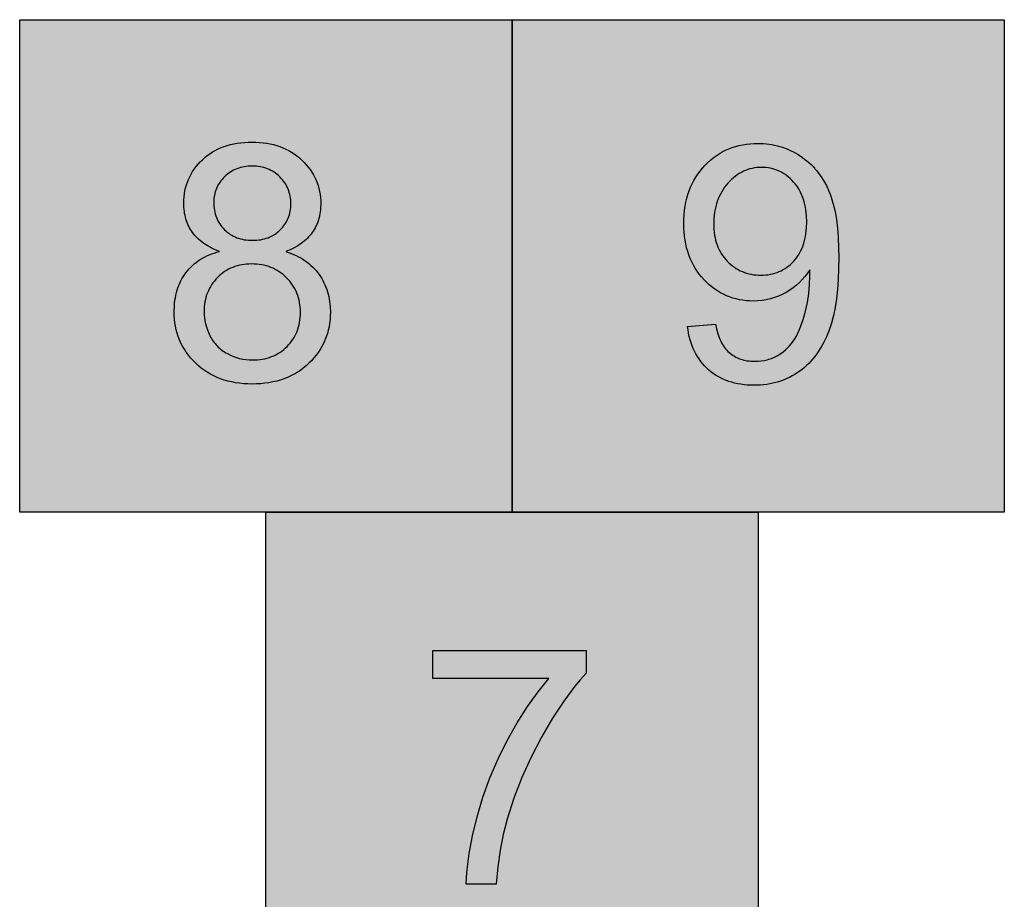
# Model space of a CAD drawing. Units: millimetres. Extents: x -721 to 479, y -2426 to -26.
# Drawn here: x -521 to 279, y -740 to -26 of the extents above; entities that cross this region are included whole.
import ezdxf

# ---------------------------------------------------------------- set-up
doc = ezdxf.new("R2010")
doc.units = ezdxf.units.MM

msp = doc.modelspace()

# ---------------------------------------------------------------- hatches: boundary and pattern name
h = msp.add_hatch(color=6)
h.dxf.hatch_style = 1
h.paths.add_polyline_path([(-120.81, -25.62), (-520.81, -25.62), (-520.81, -425.62), (-120.81, -425.62)])
h.paths.add_polyline_path([(-292.79, -310.44), (-295.28, -312.08), (-297.85, -313.59), (-300.51, -314.97), (-303.25, -316.22), (-306.08, -317.34), (-309, -318.32), (-312, -319.17), (-315.09, -319.9), (-318.27, -320.49), (-321.53, -320.95), (-324.88, -321.27), (-328.31, -321.47), (-331.83, -321.54), (-335.35, -321.47), (-338.78, -321.27), (-342.13, -320.94), (-345.39, -320.48), (-348.57, -319.89), (-351.66, -319.16), (-354.66, -318.31), (-357.58, -317.32), (-360.41, -316.2), (-363.15, -314.95), (-365.81, -313.56), (-368.38, -312.05), (-370.87, -310.4), (-373.27, -308.62), (-375.58, -306.71), (-377.81, -304.66), (-379.92, -302.52), (-381.9, -300.31), (-383.75, -298.04), (-385.45, -295.7), (-387.02, -293.3), (-388.46, -290.83), (-389.75, -288.3), (-390.91, -285.7), (-391.94, -283.04), (-392.82, -280.31), (-393.58, -277.52), (-394.19, -274.66), (-394.67, -271.74), (-395.01, -268.75), (-395.21, -265.69), (-395.28, -262.57), (-395.13, -257.97), (-394.85, -254.63), (-394.18, -250.39), (-393.21, -246.29), (-391.93, -242.39), (-390.37, -238.72), (-388.5, -235.22), (-386.32, -231.89), (-383.86, -228.79), (-381.16, -225.94), (-378.2, -223.34), (-374.99, -221), (-371.51, -218.9), (-367.8, -217.06), (-363.82, -215.46), (-360.64, -214.46), (-358.46, -213.85), (-362.03, -212.44), (-365.37, -210.88), (-369.09, -208.83), (-372.02, -206.85), (-374.58, -204.83), (-376.9, -202.65), (-378.98, -200.34), (-380.8, -197.92), (-382.42, -195.32), (-383.83, -192.59), (-384.99, -189.75), (-385.94, -186.8), (-386.66, -183.72), (-387.16, -180.56), (-387.37, -178.04), (-387.48, -174.63), (-387.42, -172.03), (-387.16, -168.21), (-386.33, -163.33), (-385.03, -158.66), (-383.26, -154.19), (-381.02, -149.94), (-378.29, -145.88), (-375.91, -143.02), (-374.2, -141.15), (-372.37, -139.34), (-370.44, -137.6), (-368.43, -135.99), (-366.35, -134.48), (-363.1, -132.38), (-359.63, -130.62), (-357.23, -129.56), (-354.76, -128.61), (-352.21, -127.77), (-349.58, -127.05), (-346.87, -126.43), (-344.08, -125.93), (-341.22, -125.54), (-338.28, -125.26), (-335.26, -125.09), (-332.16, -125.04), (-329.04, -125.1), (-326, -125.27), (-323.04, -125.55), (-320.16, -125.95), (-317.35, -126.47), (-314.62, -127.1), (-311.97, -127.84), (-309.39, -128.69), (-306.9, -129.67), (-304.47, -130.75), (-302.13, -131.95), (-299.86, -133.27), (-297.67, -134.69), (-295.55, -136.24), (-293.52, -137.89), (-291.56, -139.67), (-289.69, -141.52), (-287.09, -144.36), (-284.08, -148.37), (-281.56, -152.58), (-279.52, -156.98), (-277.96, -161.58), (-276.87, -166.37), (-276.42, -170.14), (-276.24, -172.68), (-276.18, -175.28), (-276.31, -179.24), (-276.72, -182.57), (-277.33, -185.62), (-278.14, -188.53), (-279.19, -191.36), (-280.45, -194.09), (-281.93, -196.7), (-283.62, -199.19), (-285.56, -201.57), (-287.71, -203.8), (-290.09, -205.88), (-292.69, -207.82), (-294.83, -209.18), (-297.84, -210.88), (-301.08, -212.44), (-304.54, -213.85), (-299.38, -215.72), (-295.23, -217.65), (-291.54, -219.7), (-288.11, -221.97), (-284.94, -224.47), (-282.03, -227.2), (-279.4, -230.13), (-277.03, -233.29), (-274.92, -236.64), (-273.12, -240.13), (-271.61, -243.76), (-270.39, -247.55), (-269.45, -251.52), (-268.8, -255.63), (-268.52, -258.84), (-268.38, -263.23), (-268.45, -266.29), (-268.65, -269.28), (-269, -272.21), (-269.47, -275.08), (-270.09, -277.89), (-270.84, -280.64), (-271.73, -283.32), (-272.75, -285.95), (-273.91, -288.51), (-275.21, -291.01), (-276.64, -293.45), (-278.21, -295.83), (-279.92, -298.15), (-281.76, -300.4), (-283.74, -302.6), (-285.85, -304.73), (-288.08, -306.76), (-290.39, -308.67)], flags=16)
h.paths.add_polyline_path([(-310.23, -296.43), (-313.51, -298.23), (-316.97, -299.68), (-320.59, -300.78), (-324.44, -301.55), (-328.47, -301.97), (-331.63, -302.04), (-334.33, -301.96), (-336.99, -301.71), (-339.6, -301.31), (-342.18, -300.74), (-344.71, -300.01), (-347.19, -299.12), (-349.64, -298.07), (-352.56, -296.59), (-354.91, -295.14), (-357.04, -293.6), (-359.48, -291.53), (-362.09, -288.74), (-364.37, -285.63), (-366.02, -282.75), (-367.37, -279.84), (-368.33, -277.44), (-369.54, -273.83), (-370.58, -268.9), (-370.91, -265.16), (-371.01, -261.71), (-370.75, -257.6), (-370.15, -253.76), (-369.21, -250.07), (-367.93, -246.58), (-366.33, -243.28), (-364.38, -240.15), (-362.08, -237.17), (-359.43, -234.35), (-356.59, -231.87), (-353.54, -229.71), (-350.31, -227.9), (-346.89, -226.43), (-343.29, -225.31), (-339.51, -224.53), (-335.53, -224.1), (-331.35, -224.02), (-327.17, -224.28), (-323.19, -224.89), (-319.41, -225.85), (-315.8, -227.15), (-312.37, -228.82), (-309.15, -230.81), (-306.1, -233.17), (-303.22, -235.89), (-300.68, -238.8), (-298.48, -241.92), (-296.62, -245.22), (-295.13, -248.71), (-293.98, -252.37), (-293.19, -256.23), (-292.75, -260.24), (-292.66, -264.48), (-292.92, -268.57), (-293.51, -272.44), (-294.46, -276.15), (-295.74, -279.65), (-297.37, -282.98), (-299.33, -286.11), (-301.65, -289.07), (-304.31, -291.86), (-307.19, -294.32)], flags=0)
h.paths.add_polyline_path([(-321.19, -203.44), (-324.2, -204.18), (-327.37, -204.65), (-330.69, -204.85), (-334.19, -204.79), (-337.54, -204.45), (-340.7, -203.84), (-343.68, -202.96), (-346.5, -201.81), (-349.17, -200.38), (-351.62, -198.7), (-353.91, -196.76), (-356.04, -194.55), (-357.88, -192.19), (-359.45, -189.67), (-360.75, -186.98), (-361.77, -184.15), (-362.52, -181.18), (-362.99, -178.07), (-363.2, -174.74), (-363.13, -171.66), (-362.79, -168.78), (-362.16, -166.01), (-361.26, -163.33), (-360.08, -160.76), (-358.62, -158.29), (-356.9, -155.95), (-354.9, -153.72), (-352.65, -151.61), (-350.24, -149.79), (-347.71, -148.24), (-345.01, -146.96), (-342.15, -145.94), (-339.15, -145.2), (-336, -144.72), (-332.67, -144.52), (-329.31, -144.59), (-326.1, -144.94), (-323.05, -145.56), (-320.14, -146.46), (-317.37, -147.64), (-314.76, -149.08), (-312.28, -150.8), (-309.94, -152.82), (-307.77, -155.07), (-305.89, -157.44), (-304.3, -159.94), (-302.97, -162.58), (-301.92, -165.34), (-301.16, -168.22), (-300.67, -171.24), (-300.46, -174.37), (-300.53, -177.51), (-300.87, -180.49), (-301.48, -183.34), (-302.35, -186.04), (-303.51, -188.67), (-304.94, -191.15), (-306.61, -193.48), (-308.57, -195.72), (-310.77, -197.8), (-313.15, -199.62), (-315.66, -201.16), (-318.35, -202.44)], flags=0)
h.paths.add_polyline_path([(279.19, -25.62), (-120.81, -25.62), (-120.81, -425.62), (279.19, -425.62)])
h.paths.add_polyline_path([(39.85, -310.84), (36.36, -307.62), (33.23, -304.1), (30.45, -300.25), (28.03, -296.08), (25.98, -291.62), (24.7, -288.03), (23.94, -285.55), (23.27, -283), (22.68, -280.36), (22.19, -277.64), (21.78, -274.85), (44.58, -273.05), (45.39, -276.86), (46.35, -280.4), (46.9, -282.07), (47.48, -283.67), (48.11, -285.2), (48.77, -286.66), (49.48, -288.06), (50.23, -289.39), (51.02, -290.65), (51.85, -291.84), (52.73, -292.97), (53.64, -294.03), (54.59, -295.02), (55.59, -295.94), (56.62, -296.8), (57.69, -297.61), (58.79, -298.36), (59.93, -299.05), (61.11, -299.69), (62.32, -300.27), (63.57, -300.8), (64.85, -301.27), (66.18, -301.69), (67.53, -302.05), (68.92, -302.36), (70.35, -302.61), (71.81, -302.8), (73.31, -302.94), (74.85, -303.02), (76.42, -303.05), (79.09, -302.97), (81.69, -302.74), (84.2, -302.35), (86.63, -301.81), (87.82, -301.48), (88.98, -301.11), (90.13, -300.7), (91.25, -300.26), (92.36, -299.77), (93.44, -299.25), (94.51, -298.68), (95.55, -298.08), (97.56, -296.79), (99.49, -295.39), (101.31, -293.89), (103.03, -292.28), (104.67, -290.57), (106.2, -288.75), (107.64, -286.84), (108.98, -284.81), (110.24, -282.65), (111.46, -280.3), (112.62, -277.77), (113.73, -275.05), (115.81, -269.08), (117.68, -262.38), (119.22, -255.28), (120.33, -248.11), (120.99, -240.87), (121.21, -233.56), (121.08, -228.85), (119.24, -231.6), (117.24, -234.22), (115.07, -236.7), (112.75, -239.06), (110.26, -241.28), (107.61, -243.36), (104.81, -245.32), (101.84, -247.14), (98.75, -248.78), (95.61, -250.21), (92.4, -251.41), (89.13, -252.4), (85.79, -253.16), (82.4, -253.71), (78.94, -254.04), (75.41, -254.15), (72.47, -254.08), (69.59, -253.88), (66.76, -253.54), (64, -253.07), (61.28, -252.46), (58.63, -251.71), (56.03, -250.83), (53.49, -249.82), (51.01, -248.66), (48.58, -247.38), (46.21, -245.95), (43.9, -244.4), (41.65, -242.7), (39.45, -240.87), (37.31, -238.91), (35.22, -236.81), (33.23, -234.6), (31.37, -232.3), (29.64, -229.92), (28.03, -227.45), (26.55, -224.89), (25.2, -222.25), (23.99, -219.52), (22.89, -216.71), (21.93, -213.8), (21.1, -210.82), (20.39, -207.74), (19.81, -204.59), (19.36, -201.34), (19.04, -198.01), (18.85, -194.59), (18.78, -191.09), (18.85, -187.47), (19.05, -183.94), (19.39, -180.5), (19.86, -177.15), (20.46, -173.89), (21.2, -170.72), (22.07, -167.64), (23.08, -164.65), (24.22, -161.74), (25.5, -158.93), (26.91, -156.2), (28.45, -153.57), (30.13, -151.02), (31.94, -148.57), (33.89, -146.2), (35.97, -143.92), (38.15, -141.76), (40.4, -139.73), (42.72, -137.85), (45.11, -136.1), (47.56, -134.5), (50.08, -133.03), (52.67, -131.71), (55.33, -130.52), (58.06, -129.47), (60.85, -128.56), (63.71, -127.8), (66.64, -127.17), (69.64, -126.68), (72.7, -126.33), (75.84, -126.12), (79.04, -126.05), (83.66, -126.21), (87.07, -126.51), (91.53, -127.22), (95.89, -128.25), (100.13, -129.59), (104.28, -131.25), (108.33, -133.23), (112.3, -135.53), (116.07, -138.1), (119.65, -140.96), (123, -144.09), (126.13, -147.5), (129.01, -151.17), (130.99, -154.12), (132.26, -156.15), (134.62, -160.43), (136.74, -164.97), (137.72, -167.37), (138.63, -169.91), (140.26, -175.37), (141.64, -181.35), (142.77, -187.86), (143.65, -194.89), (144.28, -202.44), (144.78, -219.12), (144.28, -236.62), (143.66, -244.67), (142.78, -252.25), (141.65, -259.35), (140.28, -265.99), (138.65, -272.16), (136.77, -277.86), (134.65, -283.16), (132.28, -288.13), (131.01, -290.5), (129.67, -292.78), (128.27, -294.98), (126.81, -297.1), (124.55, -300.14), (121.26, -303.91), (117.72, -307.34), (113.95, -310.44), (109.94, -313.21), (105.79, -315.61), (101.46, -317.66), (96.95, -319.36), (92.25, -320.7), (87.41, -321.68), (83.65, -322.15), (81.1, -322.37), (75.87, -322.55), (73.08, -322.5), (70.35, -322.36), (67.69, -322.11), (65.1, -321.77), (61.3, -321.11), (56.49, -319.84), (51.95, -318.18), (47.66, -316.12), (43.62, -313.67)], flags=16)
h.paths.add_polyline_path([(63.82, -229.13), (60.61, -227.25), (57.58, -225), (54.7, -222.39), (52.06, -219.48), (49.74, -216.32), (47.77, -212.96), (46.14, -209.37), (44.86, -205.59), (43.91, -201.58), (43.32, -197.35), (43.06, -192.94), (43.15, -187.97), (43.61, -183.14), (44.41, -178.57), (45.58, -174.25), (47.11, -170.13), (49.01, -166.25), (51.26, -162.62), (53.86, -159.25), (56.81, -156.09), (59.89, -153.36), (63.06, -151.06), (66.39, -149.14), (69.83, -147.64), (73.41, -146.53), (77.15, -145.83), (81, -145.53), (84.84, -145.62), (88.48, -146.09), (91.97, -146.93), (95.34, -148.14), (98.54, -149.72), (101.62, -151.69), (104.54, -154.02), (107.36, -156.77), (109.94, -159.8), (112.19, -163.12), (114.11, -166.7), (115.7, -170.53), (116.95, -174.63), (117.87, -179.02), (118.31, -182.47), (118.51, -184.85), (118.68, -189.81), (118.52, -194.76), (118.21, -198.33), (117.47, -202.8), (116.41, -206.95), (115.01, -210.89), (113.28, -214.53), (111.23, -217.88), (108.87, -220.93), (106.17, -223.74), (103.31, -226.18), (100.28, -228.23), (97.05, -229.94), (93.65, -231.29), (90.07, -232.28), (86.31, -232.9), (82.36, -233.17), (78.31, -233.08), (74.43, -232.63), (70.72, -231.82), (67.18, -230.66)], flags=0)
h = msp.add_hatch(color=7)
h.dxf.hatch_style = 1
h.paths.add_polyline_path([(-292.05, -207.34), (-290.75, -206.37), (-289.5, -205.36), (-288.31, -204.32), (-287.17, -203.24), (-286.09, -202.13), (-285.08, -200.98), (-284.11, -199.79), (-283.2, -198.57), (-282.35, -197.32), (-281.56, -196.04), (-280.82, -194.73), (-280.13, -193.4), (-279.5, -192.04), (-278.92, -190.65), (-278.4, -189.24), (-277.94, -187.8), (-277.52, -186.33), (-277.17, -184.83), (-276.87, -183.31), (-276.62, -181.76), (-276.43, -180.18), (-276.29, -178.57), (-276.18, -175.28), (-276.24, -172.68), (-276.42, -170.14), (-276.72, -167.64), (-277.14, -165.18), (-277.68, -162.79), (-278.34, -160.43), (-279.12, -158.13), (-280.02, -155.88), (-281.05, -153.68), (-282.19, -151.53), (-283.45, -149.43), (-284.83, -147.38), (-286.33, -145.37), (-287.95, -143.42), (-289.69, -141.52), (-291.56, -139.67), (-293.52, -137.89), (-295.55, -136.24), (-297.67, -134.69), (-299.86, -133.27), (-302.13, -131.95), (-304.47, -130.75), (-306.9, -129.67), (-309.39, -128.69), (-311.97, -127.84), (-314.62, -127.1), (-317.35, -126.47), (-320.16, -125.95), (-323.04, -125.55), (-326, -125.27), (-329.04, -125.1), (-332.16, -125.04), (-335.26, -125.09), (-338.28, -125.26), (-341.22, -125.54), (-344.08, -125.93), (-346.87, -126.43), (-349.58, -127.05), (-352.21, -127.77), (-354.76, -128.61), (-357.23, -129.56), (-359.63, -130.62), (-361.95, -131.8), (-364.19, -133.08), (-366.35, -134.48), (-368.43, -135.99), (-370.44, -137.6), (-372.37, -139.34), (-374.2, -141.15), (-375.91, -143.02), (-377.5, -144.93), (-378.98, -146.9), (-380.34, -148.93), (-381.58, -151), (-382.7, -153.13), (-383.7, -155.31), (-384.59, -157.54), (-385.36, -159.82), (-386, -162.16), (-386.54, -164.55), (-386.95, -166.99), (-387.25, -169.48), (-387.42, -172.03), (-387.48, -174.63), (-387.37, -178.04), (-387.23, -179.7), (-387.04, -181.33), (-386.79, -182.93), (-386.48, -184.5), (-386.12, -186.04), (-385.7, -187.55), (-385.23, -189.03), (-384.7, -190.47), (-384.11, -191.89), (-383.47, -193.27), (-382.78, -194.63), (-382.03, -195.95), (-381.22, -197.24), (-380.36, -198.51), (-379.44, -199.73), (-378.46, -200.93), (-377.42, -202.08), (-376.32, -203.2), (-375.16, -204.29), (-373.94, -205.34), (-372.66, -206.35), (-371.32, -207.33), (-369.92, -208.27), (-368.47, -209.17), (-365.37, -210.88), (-362.03, -212.44), (-358.46, -213.85), (-360.64, -214.46), (-362.75, -215.13), (-364.81, -215.86), (-366.8, -216.66), (-368.72, -217.51), (-370.58, -218.44), (-372.38, -219.42), (-374.12, -220.47), (-375.79, -221.58), (-377.4, -222.75), (-378.94, -223.99), (-380.42, -225.29), (-381.84, -226.65), (-383.19, -228.08), (-384.49, -229.57), (-385.71, -231.12), (-386.87, -232.73), (-387.96, -234.39), (-388.97, -236.09), (-389.9, -237.84), (-390.76, -239.64), (-391.54, -241.49), (-392.25, -243.38), (-392.89, -245.32), (-393.45, -247.31), (-393.93, -249.35), (-394.35, -251.43), (-394.68, -253.57), (-394.94, -255.75), (-395.13, -257.97), (-395.28, -262.57), (-395.21, -265.69), (-395.01, -268.75), (-394.67, -271.74), (-394.19, -274.66), (-393.58, -277.52), (-392.82, -280.31), (-391.94, -283.04), (-390.91, -285.7), (-389.75, -288.3), (-388.46, -290.83), (-387.02, -293.3), (-385.45, -295.7), (-383.75, -298.04), (-381.9, -300.31), (-379.92, -302.52), (-377.81, -304.66), (-375.58, -306.71), (-373.27, -308.62), (-370.87, -310.4), (-368.38, -312.05), (-365.81, -313.56), (-363.15, -314.95), (-360.41, -316.2), (-357.58, -317.32), (-354.66, -318.31), (-351.66, -319.16), (-348.57, -319.89), (-345.39, -320.48), (-342.13, -320.94), (-338.78, -321.27), (-335.35, -321.47), (-331.83, -321.54), (-328.31, -321.47), (-324.88, -321.27), (-321.53, -320.95), (-318.27, -320.49), (-315.09, -319.9), (-312, -319.17), (-309, -318.32), (-306.08, -317.34), (-303.25, -316.22), (-300.51, -314.97), (-297.85, -313.59), (-295.28, -312.08), (-292.79, -310.44), (-290.39, -308.67), (-288.08, -306.76), (-285.85, -304.73), (-283.74, -302.6), (-281.76, -300.4), (-279.92, -298.15), (-278.21, -295.83), (-276.64, -293.45), (-275.21, -291.01), (-273.91, -288.51), (-272.75, -285.95), (-271.73, -283.32), (-270.84, -280.64), (-270.09, -277.89), (-269.47, -275.08), (-269, -272.21), (-268.65, -269.28), (-268.45, -266.29), (-268.38, -263.23), (-268.52, -258.84), (-268.71, -256.71), (-268.96, -254.61), (-269.28, -252.55), (-269.68, -250.54), (-270.15, -248.56), (-270.69, -246.62), (-271.3, -244.72), (-271.99, -242.85), (-272.75, -241.03), (-273.58, -239.25), (-274.48, -237.5), (-275.45, -235.8), (-276.5, -234.13), (-277.62, -232.5), (-278.81, -230.92), (-280.06, -229.39), (-281.38, -227.92), (-282.76, -226.51), (-284.22, -225.15), (-285.73, -223.85), (-287.32, -222.6), (-288.97, -221.4), (-290.68, -220.27), (-292.47, -219.18), (-294.31, -218.16), (-296.23, -217.18), (-298.21, -216.27), (-300.25, -215.41), (-304.54, -213.85), (-301.08, -212.44), (-297.84, -210.88), (-294.83, -209.18), (-293.42, -208.28)])
h.paths.add_polyline_path([(-319.76, -202.98), (-322.68, -203.85), (-325.76, -204.45), (-329.01, -204.79), (-332.47, -204.85), (-335.88, -204.65), (-339.12, -204.18), (-342.2, -203.44), (-345.11, -202.42), (-347.84, -201.14), (-350.4, -199.59), (-352.81, -197.75), (-355.04, -195.65), (-357.01, -193.37), (-358.71, -190.93), (-360.13, -188.35), (-361.29, -185.62), (-362.17, -182.72), (-362.79, -179.64), (-363.13, -176.4), (-363.2, -173.12), (-362.99, -170.2), (-362.51, -167.37), (-361.75, -164.65), (-360.71, -162.05), (-359.41, -159.54), (-357.82, -157.14), (-355.94, -154.83), (-353.77, -152.61), (-351.48, -150.68), (-348.99, -148.98), (-346.36, -147.56), (-343.59, -146.41), (-340.66, -145.53), (-337.59, -144.93), (-334.36, -144.59), (-330.98, -144.52), (-327.71, -144.73), (-324.59, -145.21), (-321.6, -145.97), (-318.76, -147), (-316.05, -148.32), (-313.49, -149.91), (-311.09, -151.78), (-308.83, -153.91), (-306.8, -156.23), (-305.06, -158.68), (-303.59, -161.25), (-302.42, -163.93), (-301.51, -166.76), (-300.88, -169.73), (-300.53, -172.82), (-300.46, -176.01), (-300.67, -179.03), (-301.14, -181.91), (-301.88, -184.7), (-302.9, -187.36), (-304.17, -189.88), (-305.72, -192.31), (-307.57, -194.64), (-309.69, -196.83), (-311.94, -198.75), (-314.39, -200.43), (-317, -201.84)], flags=16)
h.paths.add_polyline_path([(-334.33, -301.96), (-336.99, -301.71), (-339.6, -301.31), (-342.18, -300.74), (-344.71, -300.01), (-347.19, -299.12), (-349.64, -298.07), (-352.56, -296.59), (-354.91, -295.14), (-357.04, -293.6), (-358.99, -291.94), (-360.81, -290.15), (-362.46, -288.23), (-363.99, -286.16), (-365.35, -283.97), (-366.27, -282.21), (-367.37, -279.84), (-368.33, -277.44), (-369.54, -273.83), (-370.58, -268.9), (-370.91, -265.16), (-371.01, -261.71), (-370.75, -257.6), (-370.15, -253.76), (-369.21, -250.07), (-367.93, -246.58), (-366.33, -243.28), (-364.38, -240.15), (-362.08, -237.17), (-359.43, -234.35), (-356.59, -231.87), (-353.54, -229.71), (-350.31, -227.9), (-346.89, -226.43), (-343.29, -225.31), (-339.51, -224.53), (-335.53, -224.1), (-331.35, -224.02), (-327.17, -224.28), (-323.19, -224.89), (-319.41, -225.85), (-315.8, -227.15), (-312.37, -228.82), (-309.15, -230.81), (-306.1, -233.17), (-303.22, -235.89), (-300.68, -238.8), (-298.48, -241.92), (-296.62, -245.22), (-295.13, -248.71), (-293.98, -252.37), (-293.19, -256.23), (-292.75, -260.24), (-292.66, -264.48), (-292.92, -268.57), (-293.51, -272.44), (-294.46, -276.15), (-295.74, -279.65), (-297.37, -282.98), (-299.33, -286.11), (-301.65, -289.07), (-304.31, -291.86), (-307.19, -294.32), (-310.23, -296.43), (-313.51, -298.23), (-316.97, -299.68), (-320.59, -300.78), (-324.44, -301.55), (-328.47, -301.97), (-331.63, -302.04)], flags=16)
h.paths.add_polyline_path([(144.78, -219.12), (144.28, -202.44), (143.65, -194.89), (142.77, -187.86), (141.64, -181.35), (140.26, -175.37), (138.63, -169.91), (137.72, -167.37), (136.74, -164.97), (134.62, -160.43), (132.26, -156.15), (130.99, -154.12), (129.67, -152.15), (128.28, -150.25), (126.84, -148.41), (125.34, -146.65), (123.78, -144.95), (122.17, -143.31), (120.5, -141.75), (118.76, -140.25), (116.97, -138.82), (115.12, -137.45), (113.22, -136.16), (111.27, -134.93), (109.3, -133.79), (107.3, -132.72), (105.27, -131.74), (103.22, -130.83), (101.15, -130), (99.05, -129.25), (96.93, -128.58), (94.78, -127.99), (92.6, -127.47), (90.41, -127.04), (88.18, -126.68), (85.93, -126.41), (83.66, -126.21), (79.04, -126.05), (75.84, -126.12), (72.7, -126.33), (69.64, -126.68), (66.64, -127.17), (63.71, -127.8), (60.85, -128.56), (58.06, -129.47), (55.33, -130.52), (52.67, -131.71), (50.08, -133.03), (47.56, -134.5), (45.11, -136.1), (42.72, -137.85), (40.4, -139.73), (38.15, -141.76), (35.97, -143.92), (33.89, -146.2), (31.94, -148.57), (30.13, -151.02), (28.45, -153.57), (26.91, -156.2), (25.5, -158.93), (24.22, -161.74), (23.08, -164.65), (22.07, -167.64), (21.2, -170.72), (20.46, -173.89), (19.86, -177.15), (19.39, -180.5), (19.05, -183.94), (18.85, -187.47), (18.78, -191.09), (18.85, -194.59), (19.04, -198.01), (19.36, -201.34), (19.81, -204.59), (20.39, -207.74), (21.1, -210.82), (21.93, -213.8), (22.89, -216.71), (23.99, -219.52), (25.2, -222.25), (26.55, -224.89), (28.03, -227.45), (29.64, -229.92), (31.37, -232.3), (33.23, -234.6), (35.22, -236.81), (37.31, -238.91), (39.45, -240.87), (41.65, -242.7), (43.9, -244.4), (46.21, -245.95), (48.58, -247.38), (51.01, -248.66), (53.49, -249.82), (56.03, -250.83), (58.63, -251.71), (61.28, -252.46), (64, -253.07), (66.76, -253.54), (69.59, -253.88), (72.47, -254.08), (75.41, -254.15), (78.94, -254.04), (82.4, -253.71), (85.79, -253.16), (89.13, -252.4), (92.4, -251.41), (95.61, -250.21), (98.75, -248.78), (101.84, -247.14), (104.81, -245.32), (107.61, -243.36), (110.26, -241.28), (112.75, -239.06), (115.07, -236.7), (117.24, -234.22), (119.24, -231.6), (121.08, -228.85), (121.21, -233.56), (120.99, -240.87), (120.33, -248.11), (119.22, -255.28), (117.68, -262.38), (115.81, -269.08), (113.73, -275.05), (112.62, -277.77), (110.87, -281.56), (108.35, -285.88), (105.47, -289.72), (102.22, -293.13), (98.58, -296.13), (95.11, -298.36), (92.38, -299.81), (89.01, -301.15), (85.27, -302.19), (81.69, -302.74), (79.09, -302.97), (75.71, -303.07), (72.54, -302.9), (69.62, -302.51), (66.84, -301.9), (64.21, -301.07), (61.7, -300.01), (59.34, -298.73), (57.14, -297.24), (55.04, -295.49), (53.17, -293.54), (51.42, -291.29), (49.85, -288.77), (48.43, -285.98), (47.17, -282.9), (46.35, -280.4), (45.39, -276.86), (44.58, -273.05), (21.78, -274.85), (22.19, -277.64), (22.68, -280.36), (23.27, -283), (23.94, -285.55), (24.7, -288.03), (25.55, -290.42), (26.5, -292.74), (27.52, -294.98), (28.65, -297.14), (29.85, -299.22), (31.15, -301.22), (32.54, -303.14), (34.01, -304.99), (35.58, -306.75), (37.24, -308.43), (38.98, -310.04), (40.8, -311.55), (42.68, -312.97), (44.64, -314.29), (46.65, -315.51), (48.73, -316.64), (50.87, -317.66), (53.08, -318.59), (55.35, -319.42), (57.69, -320.16), (60.1, -320.79), (62.56, -321.33), (65.1, -321.77), (67.69, -322.11), (70.35, -322.36), (73.08, -322.5), (75.87, -322.55), (81.1, -322.37), (83.65, -322.15), (86.16, -321.84), (88.62, -321.44), (91.05, -320.95), (93.43, -320.37), (95.77, -319.7), (98.07, -318.94), (100.32, -318.09), (102.53, -317.15), (104.7, -316.13), (106.83, -315.01), (108.91, -313.81), (110.95, -312.51), (112.95, -311.13), (114.89, -309.66), (116.78, -308.11), (118.6, -306.48), (120.37, -304.77), (122.07, -302.98), (123.71, -301.1), (125.29, -299.14), (126.81, -297.1), (128.27, -294.98), (129.67, -292.78), (131.01, -290.5), (132.28, -288.13), (134.65, -283.16), (136.77, -277.86), (138.65, -272.16), (140.28, -265.99), (141.65, -259.35), (142.78, -252.25), (143.66, -244.67), (144.28, -236.62)])
h.paths.add_polyline_path([(113.28, -214.53), (111.23, -217.88), (108.87, -220.93), (106.17, -223.74), (103.31, -226.18), (100.28, -228.23), (97.05, -229.94), (93.65, -231.29), (90.07, -232.28), (86.31, -232.9), (82.36, -233.17), (78.31, -233.08), (74.43, -232.63), (70.72, -231.82), (67.18, -230.66), (63.82, -229.13), (60.61, -227.25), (57.58, -225), (54.7, -222.39), (52.06, -219.48), (49.74, -216.32), (47.77, -212.96), (46.14, -209.37), (44.86, -205.59), (43.91, -201.58), (43.32, -197.35), (43.06, -192.94), (43.15, -187.97), (43.61, -183.14), (44.41, -178.57), (45.58, -174.25), (47.11, -170.13), (49.01, -166.25), (51.26, -162.62), (53.86, -159.25), (56.81, -156.09), (59.89, -153.36), (63.06, -151.06), (66.39, -149.14), (69.83, -147.64), (73.41, -146.53), (77.15, -145.83), (81, -145.53), (84.84, -145.62), (88.48, -146.09), (91.97, -146.93), (95.34, -148.14), (98.54, -149.72), (101.62, -151.69), (104.54, -154.02), (107.36, -156.77), (109.94, -159.8), (112.19, -163.12), (114.11, -166.7), (115.7, -170.53), (116.95, -174.63), (117.87, -179.02), (118.31, -182.47), (118.51, -184.85), (118.68, -189.81), (118.52, -194.76), (118.21, -198.33), (117.47, -202.8), (116.41, -206.95), (115.01, -210.89)], flags=16)
h.paths.add_polyline_path([(-60.51, -537.97), (-185.01, -537.97), (-185.01, -560.77), (-90.81, -560.77), (-99.66, -571.58), (-108.25, -583.57), (-116.59, -596.73), (-124.67, -611.07), (-132.17, -626.13), (-138.74, -641.48), (-144.38, -657.12), (-149.1, -673.04), (-152.85, -688.52), (-155.59, -702.82), (-157.31, -715.93), (-157.78, -722.05), (-158.01, -727.87), (-133.71, -727.87), (-132.41, -713.79), (-130.47, -700.29), (-127.89, -687.36), (-124.67, -675.01), (-119.25, -658.01), (-112.81, -641.24), (-105.34, -624.7), (-96.85, -608.38), (-87.83, -592.98), (-78.76, -579.19), (-69.66, -567), (-65.09, -561.51), (-60.51, -556.42)])
h = msp.add_hatch(color=6)
h.dxf.hatch_style = 1
h.paths.add_polyline_path([(-301.35, -167.5), (-301.73, -166.06), (-302.19, -164.65), (-302.71, -163.27), (-303.3, -161.92), (-303.96, -160.6), (-304.69, -159.32), (-305.49, -158.07), (-306.36, -156.85), (-307.3, -155.66), (-308.31, -154.51), (-309.39, -153.39), (-310.52, -152.31), (-311.69, -151.31), (-312.9, -150.38), (-314.14, -149.51), (-315.41, -148.72), (-316.72, -147.99), (-318.07, -147.34), (-319.46, -146.75), (-320.88, -146.23), (-322.33, -145.78), (-323.83, -145.4), (-325.35, -145.09), (-326.92, -144.85), (-328.52, -144.68), (-330.16, -144.57), (-331.83, -144.54), (-333.52, -144.57), (-335.17, -144.67), (-336.78, -144.84), (-338.36, -145.08), (-339.9, -145.38), (-341.4, -145.75), (-342.86, -146.19), (-344.29, -146.7), (-345.67, -147.27), (-347.02, -147.92), (-348.34, -148.63), (-349.61, -149.4), (-350.85, -150.25), (-352.05, -151.16), (-353.21, -152.14), (-354.33, -153.19), (-355.41, -154.28), (-356.41, -155.4), (-357.34, -156.55), (-358.21, -157.73), (-359, -158.93), (-359.73, -160.16), (-360.38, -161.41), (-360.97, -162.69), (-361.49, -164), (-361.94, -165.33), (-362.32, -166.69), (-362.63, -168.08), (-362.87, -169.5), (-363.04, -170.94), (-363.15, -172.41), (-363.18, -173.9), (-363.15, -175.59), (-363.04, -177.23), (-362.87, -178.84), (-362.64, -180.41), (-362.33, -181.94), (-361.96, -183.43), (-361.51, -184.88), (-361, -186.29), (-360.42, -187.66), (-359.78, -189), (-359.06, -190.29), (-358.28, -191.55), (-357.43, -192.77), (-356.51, -193.95), (-355.52, -195.09), (-354.47, -196.19), (-353.36, -197.23), (-352.2, -198.21), (-351.01, -199.13), (-349.77, -199.97), (-348.49, -200.75), (-347.16, -201.46), (-345.79, -202.1), (-344.39, -202.68), (-342.93, -203.18), (-341.44, -203.62), (-339.9, -203.99), (-338.32, -204.3), (-336.69, -204.53), (-335.03, -204.7), (-333.32, -204.8), (-331.57, -204.84), (-329.86, -204.8), (-328.2, -204.7), (-326.58, -204.54), (-325, -204.3), (-323.45, -204), (-321.95, -203.63), (-320.49, -203.19), (-319.06, -202.69), (-317.68, -202.12), (-316.34, -201.48), (-315.04, -200.78), (-313.77, -200.01), (-312.55, -199.17), (-311.37, -198.26), (-310.23, -197.29), (-309.13, -196.25), (-308.08, -195.16), (-307.1, -194.05), (-306.19, -192.9), (-305.34, -191.72), (-304.57, -190.51), (-303.86, -189.27), (-303.22, -188), (-302.64, -186.7), (-302.14, -185.37), (-301.7, -184.01), (-301.33, -182.62), (-301.02, -181.2), (-300.78, -179.75), (-300.62, -178.27), (-300.51, -176.75), (-300.48, -175.21), (-300.51, -173.61), (-300.62, -172.03), (-300.79, -170.49), (-301.04, -168.98)])
h.paths.add_polyline_path([(-299.02, -241.15), (-300.12, -239.59), (-301.31, -238.08), (-302.59, -236.62), (-303.95, -235.2), (-305.38, -233.85), (-306.86, -232.58), (-308.39, -231.41), (-309.96, -230.32), (-311.58, -229.31), (-313.24, -228.4), (-314.95, -227.57), (-316.7, -226.83), (-318.51, -226.17), (-320.36, -225.61), (-322.25, -225.13), (-324.19, -224.74), (-326.18, -224.43), (-328.21, -224.21), (-330.29, -224.08), (-332.42, -224.04), (-334.5, -224.08), (-336.53, -224.21), (-338.51, -224.43), (-340.45, -224.73), (-342.34, -225.11), (-344.19, -225.59), (-345.99, -226.15), (-347.75, -226.8), (-349.45, -227.53), (-351.11, -228.35), (-352.73, -229.25), (-354.29, -230.24), (-355.82, -231.32), (-357.29, -232.48), (-358.72, -233.73), (-360.1, -235.07), (-361.42, -236.47), (-362.65, -237.91), (-363.8, -239.4), (-364.86, -240.93), (-365.84, -242.5), (-366.73, -244.12), (-367.54, -245.77), (-368.26, -247.48), (-368.9, -249.22), (-369.45, -251.01), (-369.92, -252.84), (-370.3, -254.72), (-370.6, -256.63), (-370.81, -258.59), (-370.94, -260.6), (-370.98, -262.64), (-370.91, -265.16), (-370.69, -267.66), (-370.32, -270.14), (-369.8, -272.59), (-369.14, -275.03), (-368.33, -277.44), (-367.37, -279.84), (-366.27, -282.21), (-365.66, -283.37), (-365.01, -284.51), (-364.33, -285.6), (-363.61, -286.67), (-362.85, -287.7), (-362.06, -288.7), (-361.22, -289.67), (-360.35, -290.6), (-359.44, -291.5), (-358.5, -292.36), (-357.52, -293.19), (-356.5, -293.99), (-355.44, -294.76), (-354.34, -295.49), (-353.21, -296.19), (-352.04, -296.85), (-349.64, -298.07), (-347.19, -299.12), (-344.71, -300.01), (-342.18, -300.74), (-339.6, -301.31), (-336.99, -301.71), (-334.33, -301.96), (-331.63, -302.04), (-329.52, -302), (-327.46, -301.87), (-325.45, -301.65), (-323.48, -301.36), (-321.57, -300.97), (-319.69, -300.51), (-317.87, -299.95), (-316.1, -299.31), (-314.37, -298.59), (-312.69, -297.78), (-311.06, -296.89), (-309.48, -295.91), (-307.94, -294.84), (-306.46, -293.69), (-305.01, -292.46), (-303.62, -291.14), (-302.3, -289.75), (-301.06, -288.32), (-299.91, -286.84), (-298.84, -285.32), (-297.85, -283.75), (-296.96, -282.13), (-296.14, -280.47), (-295.42, -278.76), (-294.77, -277.01), (-294.22, -275.21), (-293.75, -273.36), (-293.36, -271.47), (-293.07, -269.53), (-292.85, -267.54), (-292.72, -265.51), (-292.68, -263.43), (-292.73, -261.32), (-292.86, -259.26), (-293.08, -257.24), (-293.39, -255.26), (-293.78, -253.34), (-294.27, -251.46), (-294.84, -249.63), (-295.5, -247.84), (-296.25, -246.1), (-297.08, -244.4), (-298.01, -242.75)])
h.paths.add_polyline_path([(116.67, -205.93), (117.2, -203.83), (117.66, -201.67), (118.03, -199.44), (118.31, -197.13), (118.52, -194.76), (118.68, -189.81), (118.51, -184.85), (118.31, -182.47), (118.01, -180.16), (117.64, -177.91), (117.18, -175.72), (116.64, -173.61), (116.01, -171.55), (115.3, -169.57), (114.51, -167.65), (113.63, -165.79), (112.67, -164), (111.62, -162.28), (110.49, -160.62), (109.28, -159.03), (107.99, -157.5), (106.63, -156.05), (105.24, -154.7), (103.81, -153.44), (102.35, -152.27), (100.85, -151.2), (99.32, -150.22), (97.75, -149.33), (96.14, -148.54), (94.5, -147.84), (92.82, -147.23), (91.1, -146.72), (89.35, -146.3), (87.57, -145.97), (85.75, -145.74), (83.89, -145.6), (81.99, -145.55), (80.03, -145.6), (78.1, -145.75), (76.21, -146), (74.35, -146.36), (72.52, -146.81), (70.73, -147.36), (68.97, -148.01), (67.24, -148.77), (65.55, -149.62), (63.89, -150.58), (62.26, -151.63), (60.67, -152.79), (59.11, -154.05), (57.58, -155.41), (56.09, -156.86), (54.63, -158.42), (53.23, -160.06), (51.92, -161.76), (50.7, -163.52), (49.58, -165.34), (48.54, -167.21), (47.59, -169.15), (46.74, -171.14), (45.97, -173.2), (45.29, -175.31), (44.71, -177.49), (44.21, -179.72), (43.8, -182.01), (43.49, -184.37), (43.26, -186.78), (43.13, -189.25), (43.08, -191.78), (43.13, -194.05), (43.25, -196.27), (43.47, -198.43), (43.77, -200.54), (44.15, -202.6), (44.62, -204.6), (45.18, -206.55), (45.82, -208.44), (46.55, -210.28), (47.36, -212.07), (48.26, -213.8), (49.25, -215.48), (50.32, -217.11), (51.47, -218.68), (52.71, -220.2), (54.04, -221.66), (55.43, -223.05), (56.86, -224.35), (58.34, -225.56), (59.85, -226.69), (61.41, -227.72), (63.01, -228.66), (64.66, -229.51), (66.34, -230.28), (68.07, -230.95), (69.84, -231.54), (71.65, -232.03), (73.5, -232.43), (75.4, -232.75), (77.34, -232.97), (79.32, -233.11), (81.34, -233.15), (83.35, -233.11), (85.33, -232.97), (87.25, -232.75), (89.14, -232.43), (90.97, -232.03), (92.76, -231.54), (94.51, -230.95), (96.21, -230.28), (97.86, -229.51), (99.47, -228.66), (101.03, -227.72), (102.55, -226.69), (104.02, -225.56), (105.45, -224.35), (106.84, -223.05), (108.17, -221.66), (109.44, -220.19), (110.63, -218.65), (111.74, -217.04), (112.77, -215.36), (113.71, -213.61), (114.58, -211.79), (115.36, -209.91), (116.05, -207.95)])
h = msp.add_hatch(color=5)
h.dxf.hatch_style = 1
h.paths.add_polyline_path([(79.19, -425.62), (-320.81, -425.62), (-320.81, -825.62), (79.19, -825.62)])
h.paths.add_polyline_path([(-60.51, -556.42), (-65.09, -561.51), (-69.66, -567), (-78.76, -579.19), (-87.83, -592.98), (-96.85, -608.38), (-105.34, -624.7), (-112.81, -641.24), (-119.25, -658.01), (-124.67, -675.01), (-127.89, -687.36), (-130.47, -700.29), (-132.41, -713.79), (-133.71, -727.87), (-158.01, -727.87), (-157.78, -722.05), (-157.31, -715.93), (-155.59, -702.82), (-152.85, -688.52), (-149.1, -673.04), (-144.38, -657.12), (-138.74, -641.48), (-132.17, -626.13), (-124.67, -611.07), (-116.59, -596.73), (-108.25, -583.57), (-99.66, -571.58), (-90.81, -560.77), (-185.01, -560.77), (-185.01, -537.97), (-60.51, -537.97)], flags=16)

# ---------------------------------------------------------------- linework, layer by layer
for points in [[(-520.81, -25.62), (-120.81, -25.62), (-120.81, -425.62), (-520.81, -425.62)], [(-120.81, -25.62), (279.19, -25.62), (279.19, -425.62), (-120.81, -425.62)], [(-358.46, -213.85), (-362.03, -212.44), (-365.37, -210.88), (-368.47, -209.17), (-369.92, -208.27), (-371.32, -207.33), (-372.66, -206.35), (-373.94, -205.34), (-375.16, -204.29), (-376.32, -203.2), (-377.42, -202.08), (-378.46, -200.93), (-379.44, -199.73), (-380.36, -198.51), (-381.22, -197.24), (-382.03, -195.95), (-382.78, -194.63), (-383.47, -193.27), (-384.11, -191.89), (-384.7, -190.47), (-385.23, -189.03), (-385.7, -187.55), (-386.12, -186.04), (-386.48, -184.5), (-386.79, -182.93), (-387.04, -181.33), (-387.23, -179.7), (-387.37, -178.04), (-387.48, -174.63), (-387.42, -172.03), (-387.25, -169.48), (-386.95, -166.99), (-386.54, -164.55), (-386, -162.16), (-385.36, -159.82), (-384.59, -157.54), (-383.7, -155.31), (-382.7, -153.13), (-381.58, -151), (-380.34, -148.93), (-378.98, -146.9), (-377.5, -144.93), (-375.91, -143.02), (-374.2, -141.15), (-372.37, -139.34), (-370.44, -137.6), (-368.43, -135.99), (-366.35, -134.48), (-364.19, -133.08), (-361.95, -131.8), (-359.63, -130.62), (-357.23, -129.56), (-354.76, -128.61), (-352.21, -127.77), (-349.58, -127.05), (-346.87, -126.43), (-344.08, -125.93), (-341.22, -125.54), (-338.28, -125.26), (-335.26, -125.09), (-332.16, -125.04), (-329.04, -125.1), (-326, -125.27), (-323.04, -125.55), (-320.16, -125.95), (-317.35, -126.47), (-314.62, -127.1), (-311.97, -127.84), (-309.39, -128.69), (-306.9, -129.67), (-304.47, -130.75), (-302.13, -131.95), (-299.86, -133.27), (-297.67, -134.69), (-295.55, -136.24), (-293.52, -137.89), (-291.56, -139.67), (-289.69, -141.52), (-287.95, -143.42), (-286.33, -145.37), (-284.83, -147.38), (-283.45, -149.43), (-282.19, -151.53), (-281.05, -153.68), (-280.02, -155.88), (-279.12, -158.13), (-278.34, -160.43), (-277.68, -162.79), (-277.14, -165.18), (-276.72, -167.64), (-276.42, -170.14), (-276.24, -172.68), (-276.18, -175.28), (-276.29, -178.57), (-276.43, -180.18), (-276.62, -181.76), (-276.87, -183.31), (-277.17, -184.83), (-277.52, -186.33), (-277.94, -187.8), (-278.4, -189.24), (-278.92, -190.65), (-279.5, -192.04), (-280.13, -193.4), (-280.82, -194.73), (-281.56, -196.04), (-282.35, -197.32), (-283.2, -198.57), (-284.11, -199.79), (-285.08, -200.98), (-286.09, -202.13), (-287.17, -203.24), (-288.31, -204.32), (-289.5, -205.36), (-290.75, -206.37), (-292.05, -207.34), (-293.42, -208.28), (-294.83, -209.18), (-297.84, -210.88), (-301.08, -212.44), (-304.54, -213.85), (-300.25, -215.41), (-298.21, -216.27), (-296.23, -217.18), (-294.31, -218.16), (-292.47, -219.18), (-290.68, -220.27), (-288.97, -221.4), (-287.32, -222.6), (-285.73, -223.85), (-284.22, -225.15), (-282.76, -226.51), (-281.38, -227.92), (-280.06, -229.39), (-278.81, -230.92), (-277.62, -232.5), (-276.5, -234.13), (-275.45, -235.8), (-274.48, -237.5), (-273.58, -239.25), (-272.75, -241.03), (-271.99, -242.85), (-271.3, -244.72), (-270.69, -246.62), (-270.15, -248.56), (-269.68, -250.54), (-269.28, -252.55), (-268.96, -254.61), (-268.71, -256.71), (-268.52, -258.84), (-268.38, -263.23), (-268.45, -266.29), (-268.65, -269.28), (-269, -272.21), (-269.47, -275.08), (-270.09, -277.89), (-270.84, -280.64), (-271.73, -283.32), (-272.75, -285.95), (-273.91, -288.51), (-275.21, -291.01), (-276.64, -293.45), (-278.21, -295.83), (-279.92, -298.15), (-281.76, -300.4), (-283.74, -302.6), (-285.85, -304.73), (-288.08, -306.76), (-290.39, -308.67), (-292.79, -310.44), (-295.28, -312.08), (-297.85, -313.59), (-300.51, -314.97), (-303.25, -316.22), (-306.08, -317.34), (-309, -318.32), (-312, -319.17), (-315.09, -319.9), (-318.27, -320.49), (-321.53, -320.95), (-324.88, -321.27), (-328.31, -321.47), (-331.83, -321.54), (-335.35, -321.47), (-338.78, -321.27), (-342.13, -320.94), (-345.39, -320.48), (-348.57, -319.89), (-351.66, -319.16), (-354.66, -318.31), (-357.58, -317.32), (-360.41, -316.2), (-363.15, -314.95), (-365.81, -313.56), (-368.38, -312.05), (-370.87, -310.4), (-373.27, -308.62), (-375.58, -306.71), (-377.81, -304.66), (-379.92, -302.52), (-381.9, -300.31), (-383.75, -298.04), (-385.45, -295.7), (-387.02, -293.3), (-388.46, -290.83), (-389.75, -288.3), (-390.91, -285.7), (-391.94, -283.04), (-392.82, -280.31), (-393.58, -277.52), (-394.19, -274.66), (-394.67, -271.74), (-395.01, -268.75), (-395.21, -265.69), (-395.28, -262.57), (-395.13, -257.97), (-394.94, -255.75), (-394.68, -253.57), (-394.35, -251.43), (-393.93, -249.35), (-393.45, -247.31), (-392.89, -245.32), (-392.25, -243.38), (-391.54, -241.49), (-390.76, -239.64), (-389.9, -237.84), (-388.97, -236.09), (-387.96, -234.39), (-386.87, -232.73), (-385.71, -231.12), (-384.49, -229.57), (-383.19, -228.08), (-381.84, -226.65), (-380.42, -225.29), (-378.94, -223.99), (-377.4, -222.75), (-375.79, -221.58), (-374.12, -220.47), (-372.38, -219.42), (-370.58, -218.44), (-368.72, -217.51), (-366.8, -216.66), (-364.81, -215.86), (-362.75, -215.13), (-360.64, -214.46)], [(21.78, -274.85), (44.58, -273.05), (45.39, -276.86), (46.35, -280.4), (46.9, -282.07), (47.48, -283.67), (48.11, -285.2), (48.77, -286.66), (49.48, -288.06), (50.23, -289.39), (51.02, -290.65), (51.85, -291.84), (52.73, -292.97), (53.64, -294.03), (54.59, -295.02), (55.59, -295.94), (56.62, -296.8), (57.69, -297.61), (58.79, -298.36), (59.93, -299.05), (61.11, -299.69), (62.32, -300.27), (63.57, -300.8), (64.85, -301.27), (66.18, -301.69), (67.53, -302.05), (68.92, -302.36), (70.35, -302.61), (71.81, -302.8), (73.31, -302.94), (74.85, -303.02), (76.42, -303.05), (79.09, -302.97), (81.69, -302.74), (84.2, -302.35), (86.63, -301.81), (87.82, -301.48), (88.98, -301.11), (90.13, -300.7), (91.25, -300.26), (92.36, -299.77), (93.44, -299.25), (94.51, -298.68), (95.55, -298.08), (97.56, -296.79), (99.49, -295.39), (101.31, -293.89), (103.03, -292.28), (104.67, -290.57), (106.2, -288.75), (107.64, -286.84), (108.98, -284.81), (110.24, -282.65), (111.46, -280.3), (112.62, -277.77), (113.73, -275.05), (115.81, -269.08), (117.68, -262.38), (119.22, -255.28), (120.33, -248.11), (120.99, -240.87), (121.21, -233.56), (121.08, -228.85), (119.24, -231.6), (117.24, -234.22), (115.07, -236.7), (112.75, -239.06), (110.26, -241.28), (107.61, -243.36), (104.81, -245.32), (101.84, -247.14), (98.75, -248.78), (95.61, -250.21), (92.4, -251.41), (89.13, -252.4), (85.79, -253.16), (82.4, -253.71), (78.94, -254.04), (75.41, -254.15), (72.47, -254.08), (69.59, -253.88), (66.76, -253.54), (64, -253.07), (61.28, -252.46), (58.63, -251.71), (56.03, -250.83), (53.49, -249.82), (51.01, -248.66), (48.58, -247.38), (46.21, -245.95), (43.9, -244.4), (41.65, -242.7), (39.45, -240.87), (37.31, -238.91), (35.22, -236.81), (33.23, -234.6), (31.37, -232.3), (29.64, -229.92), (28.03, -227.45), (26.55, -224.89), (25.2, -222.25), (23.99, -219.52), (22.89, -216.71), (21.93, -213.8), (21.1, -210.82), (20.39, -207.74), (19.81, -204.59), (19.36, -201.34), (19.04, -198.01), (18.85, -194.59), (18.78, -191.09), (18.85, -187.47), (19.05, -183.94), (19.39, -180.5), (19.86, -177.15), (20.46, -173.89), (21.2, -170.72), (22.07, -167.64), (23.08, -164.65), (24.22, -161.74), (25.5, -158.93), (26.91, -156.2), (28.45, -153.57), (30.13, -151.02), (31.94, -148.57), (33.89, -146.2), (35.97, -143.92), (38.15, -141.76), (40.4, -139.73), (42.72, -137.85), (45.11, -136.1), (47.56, -134.5), (50.08, -133.03), (52.67, -131.71), (55.33, -130.52), (58.06, -129.47), (60.85, -128.56), (63.71, -127.8), (66.64, -127.17), (69.64, -126.68), (72.7, -126.33), (75.84, -126.12), (79.04, -126.05), (83.66, -126.21), (85.93, -126.41), (88.18, -126.68), (90.41, -127.04), (92.6, -127.47), (94.78, -127.99), (96.93, -128.58), (99.05, -129.25), (101.15, -130), (103.22, -130.83), (105.27, -131.74), (107.3, -132.72), (109.3, -133.79), (111.27, -134.93), (113.22, -136.16), (115.12, -137.45), (116.97, -138.82), (118.76, -140.25), (120.5, -141.75), (122.17, -143.31), (123.78, -144.95), (125.34, -146.65), (126.84, -148.41), (128.28, -150.25), (129.67, -152.15), (130.99, -154.12), (132.26, -156.15), (134.62, -160.43), (136.74, -164.97), (137.72, -167.37), (138.63, -169.91), (140.26, -175.37), (141.64, -181.35), (142.77, -187.86), (143.65, -194.89), (144.28, -202.44), (144.78, -219.12), (144.28, -236.62), (143.66, -244.67), (142.78, -252.25), (141.65, -259.35), (140.28, -265.99), (138.65, -272.16), (136.77, -277.86), (134.65, -283.16), (132.28, -288.13), (131.01, -290.5), (129.67, -292.78), (128.27, -294.98), (126.81, -297.1), (125.29, -299.14), (123.71, -301.1), (122.07, -302.98), (120.37, -304.77), (118.6, -306.48), (116.78, -308.11), (114.89, -309.66), (112.95, -311.13), (110.95, -312.51), (108.91, -313.81), (106.83, -315.01), (104.7, -316.13), (102.53, -317.15), (100.32, -318.09), (98.07, -318.94), (95.77, -319.7), (93.43, -320.37), (91.05, -320.95), (88.62, -321.44), (86.16, -321.84), (83.65, -322.15), (81.1, -322.37), (75.87, -322.55), (73.08, -322.5), (70.35, -322.36), (67.69, -322.11), (65.1, -321.77), (62.56, -321.33), (60.1, -320.79), (57.69, -320.16), (55.35, -319.42), (53.08, -318.59), (50.87, -317.66), (48.73, -316.64), (46.65, -315.51), (44.64, -314.29), (42.68, -312.97), (40.8, -311.55), (38.98, -310.04), (37.24, -308.43), (35.58, -306.75), (34.01, -304.99), (32.54, -303.14), (31.15, -301.22), (29.85, -299.22), (28.65, -297.14), (27.52, -294.98), (26.5, -292.74), (25.55, -290.42), (24.7, -288.03), (23.94, -285.55), (23.27, -283), (22.68, -280.36), (22.19, -277.64)], [(-363.18, -173.9), (-363.15, -175.59), (-363.04, -177.23), (-362.87, -178.84), (-362.64, -180.41), (-362.33, -181.94), (-361.96, -183.43), (-361.51, -184.88), (-361, -186.29), (-360.42, -187.66), (-359.78, -189), (-359.06, -190.29), (-358.28, -191.55), (-357.43, -192.77), (-356.51, -193.95), (-355.52, -195.09), (-354.47, -196.19), (-353.36, -197.23), (-352.2, -198.21), (-351.01, -199.13), (-349.77, -199.97), (-348.49, -200.75), (-347.16, -201.46), (-345.79, -202.1), (-344.39, -202.68), (-342.93, -203.18), (-341.44, -203.62), (-339.9, -203.99), (-338.32, -204.3), (-336.69, -204.53), (-335.03, -204.7), (-333.32, -204.8), (-331.57, -204.84), (-329.86, -204.8), (-328.2, -204.7), (-326.58, -204.54), (-325, -204.3), (-323.45, -204), (-321.95, -203.63), (-320.49, -203.19), (-319.06, -202.69), (-317.68, -202.12), (-316.34, -201.48), (-315.04, -200.78), (-313.77, -200.01), (-312.55, -199.17), (-311.37, -198.26), (-310.23, -197.29), (-309.13, -196.25), (-308.08, -195.16), (-307.1, -194.05), (-306.19, -192.9), (-305.34, -191.72), (-304.57, -190.51), (-303.86, -189.27), (-303.22, -188), (-302.64, -186.7), (-302.14, -185.37), (-301.7, -184.01), (-301.33, -182.62), (-301.02, -181.2), (-300.78, -179.75), (-300.62, -178.27), (-300.51, -176.75), (-300.48, -175.21), (-300.51, -173.61), (-300.62, -172.03), (-300.79, -170.49), (-301.04, -168.98), (-301.35, -167.5), (-301.73, -166.06), (-302.19, -164.65), (-302.71, -163.27), (-303.3, -161.92), (-303.96, -160.6), (-304.69, -159.32), (-305.49, -158.07), (-306.36, -156.85), (-307.3, -155.66), (-308.31, -154.51), (-309.39, -153.39), (-310.52, -152.31), (-311.69, -151.31), (-312.9, -150.38), (-314.14, -149.51), (-315.41, -148.72), (-316.72, -147.99), (-318.07, -147.34), (-319.46, -146.75), (-320.88, -146.23), (-322.33, -145.78), (-323.83, -145.4), (-325.35, -145.09), (-326.92, -144.85), (-328.52, -144.68), (-330.16, -144.57), (-331.83, -144.54), (-333.52, -144.57), (-335.17, -144.67), (-336.78, -144.84), (-338.36, -145.08), (-339.9, -145.38), (-341.4, -145.75), (-342.86, -146.19), (-344.29, -146.7), (-345.67, -147.27), (-347.02, -147.92), (-348.34, -148.63), (-349.61, -149.4), (-350.85, -150.25), (-352.05, -151.16), (-353.21, -152.14), (-354.33, -153.19), (-355.41, -154.28), (-356.41, -155.4), (-357.34, -156.55), (-358.21, -157.73), (-359, -158.93), (-359.73, -160.16), (-360.38, -161.41), (-360.97, -162.69), (-361.49, -164), (-361.94, -165.33), (-362.32, -166.69), (-362.63, -168.08), (-362.87, -169.5), (-363.04, -170.94), (-363.15, -172.41)], [(118.68, -189.81), (118.51, -184.85), (118.31, -182.47), (118.01, -180.16), (117.64, -177.91), (117.18, -175.72), (116.64, -173.61), (116.01, -171.55), (115.3, -169.57), (114.51, -167.65), (113.63, -165.79), (112.67, -164), (111.62, -162.28), (110.49, -160.62), (109.28, -159.03), (107.99, -157.5), (106.63, -156.05), (105.24, -154.7), (103.81, -153.44), (102.35, -152.27), (100.85, -151.2), (99.32, -150.22), (97.75, -149.33), (96.14, -148.54), (94.5, -147.84), (92.82, -147.23), (91.1, -146.72), (89.35, -146.3), (87.57, -145.97), (85.75, -145.74), (83.89, -145.6), (81.99, -145.55), (80.03, -145.6), (78.1, -145.75), (76.21, -146), (74.35, -146.36), (72.52, -146.81), (70.73, -147.36), (68.97, -148.01), (67.24, -148.77), (65.55, -149.62), (63.89, -150.58), (62.26, -151.63), (60.67, -152.79), (59.11, -154.05), (57.58, -155.41), (56.09, -156.86), (54.63, -158.42), (53.23, -160.06), (51.92, -161.76), (50.7, -163.52), (49.58, -165.34), (48.54, -167.21), (47.59, -169.15), (46.74, -171.14), (45.97, -173.2), (45.29, -175.31), (44.71, -177.49), (44.21, -179.72), (43.8, -182.01), (43.49, -184.37), (43.26, -186.78), (43.13, -189.25), (43.08, -191.78), (43.13, -194.05), (43.25, -196.27), (43.47, -198.43), (43.77, -200.54), (44.15, -202.6), (44.62, -204.6), (45.18, -206.55), (45.82, -208.44), (46.55, -210.28), (47.36, -212.07), (48.26, -213.8), (49.25, -215.48), (50.32, -217.11), (51.47, -218.68), (52.71, -220.2), (54.04, -221.66), (55.43, -223.05), (56.86, -224.35), (58.34, -225.56), (59.85, -226.69), (61.41, -227.72), (63.01, -228.66), (64.66, -229.51), (66.34, -230.28), (68.07, -230.95), (69.84, -231.54), (71.65, -232.03), (73.5, -232.43), (75.4, -232.75), (77.34, -232.97), (79.32, -233.11), (81.34, -233.15), (83.35, -233.11), (85.33, -232.97), (87.25, -232.75), (89.14, -232.43), (90.97, -232.03), (92.76, -231.54), (94.51, -230.95), (96.21, -230.28), (97.86, -229.51), (99.47, -228.66), (101.03, -227.72), (102.55, -226.69), (104.02, -225.56), (105.45, -224.35), (106.84, -223.05), (108.17, -221.66), (109.44, -220.19), (110.63, -218.65), (111.74, -217.04), (112.77, -215.36), (113.71, -213.61), (114.58, -211.79), (115.36, -209.91), (116.05, -207.95), (116.67, -205.93), (117.2, -203.83), (117.66, -201.67), (118.03, -199.44), (118.31, -197.13), (118.52, -194.76)], [(-370.98, -262.64), (-370.91, -265.16), (-370.69, -267.66), (-370.32, -270.14), (-369.8, -272.59), (-369.14, -275.03), (-368.33, -277.44), (-367.37, -279.84), (-366.27, -282.21), (-365.66, -283.37), (-365.01, -284.51), (-364.33, -285.6), (-363.61, -286.67), (-362.85, -287.7), (-362.06, -288.7), (-361.22, -289.67), (-360.35, -290.6), (-359.44, -291.5), (-358.5, -292.36), (-357.52, -293.19), (-356.5, -293.99), (-355.44, -294.76), (-354.34, -295.49), (-353.21, -296.19), (-352.04, -296.85), (-349.64, -298.07), (-347.19, -299.12), (-344.71, -300.01), (-342.18, -300.74), (-339.6, -301.31), (-336.99, -301.71), (-334.33, -301.96), (-331.63, -302.04), (-329.52, -302), (-327.46, -301.87), (-325.45, -301.65), (-323.48, -301.36), (-321.57, -300.97), (-319.69, -300.51), (-317.87, -299.95), (-316.1, -299.31), (-314.37, -298.59), (-312.69, -297.78), (-311.06, -296.89), (-309.48, -295.91), (-307.94, -294.84), (-306.46, -293.69), (-305.01, -292.46), (-303.62, -291.14), (-302.3, -289.75), (-301.06, -288.32), (-299.91, -286.84), (-298.84, -285.32), (-297.85, -283.75), (-296.96, -282.13), (-296.14, -280.47), (-295.42, -278.76), (-294.77, -277.01), (-294.22, -275.21), (-293.75, -273.36), (-293.36, -271.47), (-293.07, -269.53), (-292.85, -267.54), (-292.72, -265.51), (-292.68, -263.43), (-292.73, -261.32), (-292.86, -259.26), (-293.08, -257.24), (-293.39, -255.26), (-293.78, -253.34), (-294.27, -251.46), (-294.84, -249.63), (-295.5, -247.84), (-296.25, -246.1), (-297.08, -244.4), (-298.01, -242.75), (-299.02, -241.15), (-300.12, -239.59), (-301.31, -238.08), (-302.59, -236.62), (-303.95, -235.2), (-305.38, -233.85), (-306.86, -232.58), (-308.39, -231.41), (-309.96, -230.32), (-311.58, -229.31), (-313.24, -228.4), (-314.95, -227.57), (-316.7, -226.83), (-318.51, -226.17), (-320.36, -225.61), (-322.25, -225.13), (-324.19, -224.74), (-326.18, -224.43), (-328.21, -224.21), (-330.29, -224.08), (-332.42, -224.04), (-334.5, -224.08), (-336.53, -224.21), (-338.51, -224.43), (-340.45, -224.73), (-342.34, -225.11), (-344.19, -225.59), (-345.99, -226.15), (-347.75, -226.8), (-349.45, -227.53), (-351.11, -228.35), (-352.73, -229.25), (-354.29, -230.24), (-355.82, -231.32), (-357.29, -232.48), (-358.72, -233.73), (-360.1, -235.07), (-361.42, -236.47), (-362.65, -237.91), (-363.8, -239.4), (-364.86, -240.93), (-365.84, -242.5), (-366.73, -244.12), (-367.54, -245.77), (-368.26, -247.48), (-368.9, -249.22), (-369.45, -251.01), (-369.92, -252.84), (-370.3, -254.72), (-370.6, -256.63), (-370.81, -258.59), (-370.94, -260.6)], [(-320.81, -425.62), (79.19, -425.62), (79.19, -825.62), (-320.81, -825.62)], [(-185.01, -560.77), (-185.01, -537.97), (-60.51, -537.97), (-60.51, -556.42), (-65.09, -561.51), (-69.66, -567), (-78.76, -579.19), (-87.83, -592.98), (-96.85, -608.38), (-105.34, -624.7), (-112.81, -641.24), (-119.25, -658.01), (-124.67, -675.01), (-127.89, -687.36), (-130.47, -700.29), (-132.41, -713.79), (-133.71, -727.87), (-158.01, -727.87), (-157.78, -722.05), (-157.31, -715.93), (-155.59, -702.82), (-152.85, -688.52), (-149.1, -673.04), (-144.38, -657.12), (-138.74, -641.48), (-132.17, -626.13), (-124.67, -611.07), (-116.59, -596.73), (-108.25, -583.57), (-99.66, -571.58), (-90.81, -560.77)]]:
    msp.add_lwpolyline(points, close=True)

doc.saveas('drawing.dxf')
